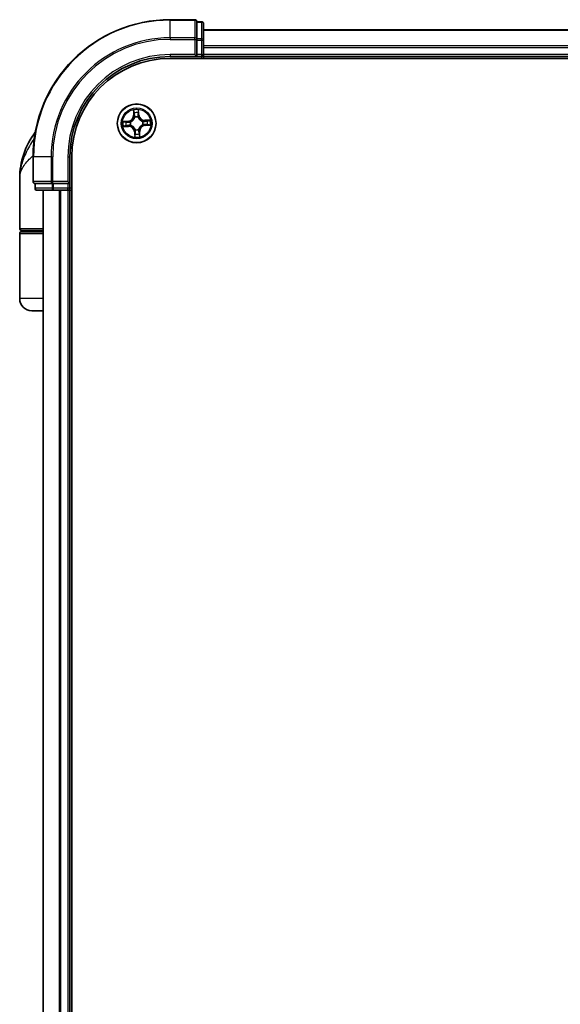
# Model space of a CAD drawing. Units: millimetres. Extents: x 72 to 8529, y 40 to 1866.
# Drawn here: x 3713 to 3794, y 807 to 954 of the extents above; entities that cross this region are included whole.
import ezdxf

# ---------------------------------------------------------------- set-up
doc = ezdxf.new("R2010")
doc.units = ezdxf.units.MM
doc.header["$LTSCALE"] = 5
doc.layers.add('Visible (ISO)', color=7, linetype='Continuous', lineweight=35)
doc.layers.add('Visible Narrow (ISO)', color=7, linetype='Continuous', lineweight=25)

msp = doc.modelspace()

# ---------------------------------------------------------------- linework, layer by layer
at = {"layer": 'Visible (ISO)'}
for p, q in [((3739.144, 954.1363), (3735.444, 954.1363)), ((3739.444, 953.765), (3739.444, 953.8363)), ((3740.144, 953.8363), (3739.444, 953.8363)), ((3739.444, 953.765), (3739.444, 951.2872)), ((3740.444, 951.0585), (3740.444, 953.5363)), ((3850.444, 952.6363), (3740.444, 952.6363)), ((3739.444, 951.1974), (3739.444, 951.2872)), ((3739.444, 951.0585), (3739.444, 951.1974)), ((3739.444, 951.0585), (3739.444, 948.9363)), ((3740.444, 948.9363), (3740.444, 951.0585)), ((3735.444, 948.6363), (3739.444, 948.6363)), ((3735.444, 948.3363), (3855.444, 948.3363)), ((3739.144, 948.9363), (3739.444, 948.6363)), ((3739.444, 948.6363), (3739.444, 948.9363)), ((3739.444, 948.6363), (3740.144, 948.6363)), ((3740.444, 948.6363), (3740.444, 948.9363)), ((3740.444, 948.3363), (3740.444, 948.6363)), ((3740.444, 948.6363), (3850.444, 948.6363)), ((3714.944, 933.6363), (3714.944, 929.9363)), ((3720.444, 929.6363), (3720.444, 933.6363)), ((3720.744, 673.6363), (3720.744, 933.6363)), ((3712.944, 922.9363), (3712.944, 930.3863)), ((3715.244, 929.6363), (3715.3153, 929.6363)), ((3715.244, 929.6363), (3715.244, 928.9363)), ((3717.7931, 929.6363), (3715.3153, 929.6363)), ((3717.7931, 929.6363), (3717.8829, 929.6363)), ((3717.8829, 929.6363), (3718.0218, 929.6363)), ((3720.144, 929.6363), (3718.0218, 929.6363)), ((3720.444, 929.6363), (3720.144, 929.9363)), ((3720.144, 929.6363), (3720.444, 929.6363)), ((3720.444, 928.9363), (3720.444, 929.6363)), ((3715.544, 928.6363), (3718.0218, 928.6363)), ((3716.444, 928.6363), (3716.444, 678.6363)), ((3718.0218, 928.6363), (3720.144, 928.6363)), ((3720.144, 928.6363), (3720.444, 928.6363)), ((3720.444, 928.6363), (3720.744, 928.6363)), ((3720.444, 678.6363), (3720.444, 928.6363)), ((3712.944, 912.4363), (3712.944, 922.1363)), ((3716.444, 922.6363), (3713.244, 922.6363)), ((3713.244, 922.4363), (3716.444, 922.4363)), ((3713.444, 922.4363), (3713.444, 922.6363)), ((3716.444, 910.6363), (3714.744, 910.6363))]:
    msp.add_line(p, q, dxfattribs=at)
msp.add_circle((3730.444, 938.6363), 2.9, dxfattribs=at)
for centre, radius, start, end in [((3735.444, 933.6363), 20.5, 90, 180), ((3739.144, 953.8363), 0.3, 0, 90), ((3740.144, 953.5363), 0.3, 0, 90), ((3735.444, 933.6363), 15, 90, 180), ((3735.444, 933.6363), 14.7, 90, 180), ((3740.144, 948.9363), 0.3, 270, 0), ((3724.4172, 930.3863), 11.4732, 142.802457, 180), ((3715.244, 929.9363), 0.3, 180, 270), ((3715.544, 928.9363), 0.3, 180, 270), ((3720.144, 928.9363), 0.3, 270, 0), ((3713.244, 922.9363), 0.3, 180, 270), ((3713.244, 922.1363), 0.3, 90, 180), ((3714.744, 912.4363), 1.8, 180, 270)]:
    msp.add_arc(centre, radius, start, end, dxfattribs=at)
at = {"layer": 'Visible Narrow (ISO)'}
for p, q in [((3735.444, 954.065), (3735.444, 954.1363)), ((3735.444, 954.065), (3739.144, 954.065)), ((3735.444, 951.4261), (3735.444, 954.065)), ((3739.144, 954.065), (3739.144, 954.1363)), ((3739.144, 954.065), (3739.144, 951.4261)), ((3740.144, 953.765), (3740.144, 953.8363)), ((3739.444, 953.765), (3740.144, 953.765)), ((3740.144, 953.765), (3740.144, 951.2872)), ((3740.444, 952.5667), (3850.444, 952.5667)), ((3739.144, 951.4261), (3735.444, 951.4261)), ((3735.444, 951.4261), (3735.444, 951.1974)), ((3735.444, 951.1974), (3739.144, 951.1974)), ((3739.144, 951.1974), (3739.144, 951.4261)), ((3739.144, 951.1974), (3739.144, 948.9363)), ((3739.144, 951.1974), (3739.444, 951.1974)), ((3740.144, 951.2872), (3739.444, 951.2872)), ((3739.444, 951.0585), (3740.144, 951.0585)), ((3740.144, 951.0585), (3740.144, 951.2872)), ((3740.144, 951.0585), (3740.144, 948.9363)), ((3740.144, 951.0585), (3740.444, 951.0585)), ((3850.444, 950.2262), (3740.444, 950.2262)), ((3740.444, 949.9957), (3850.444, 949.9957)), ((3735.444, 948.9363), (3735.444, 948.6363)), ((3739.144, 948.9363), (3735.444, 948.9363)), ((3740.144, 948.9363), (3739.444, 948.9363)), ((3740.144, 948.9363), (3740.144, 948.6363)), ((3740.144, 948.9363), (3740.444, 948.9363)), ((3740.144, 948.6363), (3740.144, 948.3363)), ((3850.444, 948.9363), (3740.444, 948.9363)), ((3729.954, 940.6372), (3729.979, 939.8579)), ((3730.7861, 939.8979), (3730.7339, 940.6758)), ((3730.0288, 939.8595), (3729.979, 939.8579)), ((3730.0288, 939.8595), (3730.0131, 940.3494)), ((3730.0288, 939.8595), (3730.1014, 939.8619)), ((3730.1579, 939.5395), (3730.1515, 939.5598)), ((3730.6439, 939.5842), (3730.6395, 939.5634)), ((3730.7364, 939.8946), (3730.6639, 939.8897)), ((3730.7036, 940.3836), (3730.7364, 939.8946)), ((3730.7364, 939.8946), (3730.7861, 939.8979)), ((3732.445, 939.1263), (3731.6657, 939.1013)), ((3729.1824, 938.9783), (3728.4045, 938.9262)), ((3728.4431, 938.1462), (3729.2223, 938.1712)), ((3728.6967, 938.8958), (3729.1857, 938.9286)), ((3729.2207, 938.221), (3728.7309, 938.2053)), ((3729.1857, 938.9286), (3729.1824, 938.9783)), ((3729.1857, 938.9286), (3729.1906, 938.8561)), ((3729.2207, 938.221), (3729.2184, 938.2936)), ((3729.2207, 938.221), (3729.2223, 938.1712)), ((3729.4961, 938.8361), (3729.5169, 938.8317)), ((3729.5408, 938.3501), (3729.5205, 938.3437)), ((3730.2441, 937.6883), (3730.2485, 937.7092)), ((3730.7302, 937.733), (3730.7366, 937.7127)), ((3731.3473, 938.9224), (3731.3676, 938.9288)), ((3731.392, 938.4364), (3731.3711, 938.4408)), ((3731.6673, 939.0515), (3731.6657, 939.1013)), ((3731.6673, 939.0515), (3732.1572, 939.0672)), ((3731.6673, 939.0515), (3731.6696, 938.9789)), ((3731.7024, 938.3439), (3731.6975, 938.4164)), ((3732.1914, 938.3767), (3731.7024, 938.3439)), ((3731.7024, 938.3439), (3731.7057, 938.2942)), ((3731.7057, 938.2942), (3732.4836, 938.3463)), ((3730.1517, 937.3779), (3730.102, 937.3746)), ((3730.102, 937.3746), (3730.1541, 936.5967)), ((3730.1517, 937.3779), (3730.2241, 937.3828)), ((3730.1845, 936.8889), (3730.1517, 937.3779)), ((3730.8593, 937.413), (3730.7867, 937.4106)), ((3730.8593, 937.413), (3730.9091, 937.4146)), ((3730.8593, 937.413), (3730.875, 936.9231)), ((3730.9341, 936.6353), (3730.9091, 937.4146)), ((3715.0153, 933.6363), (3714.944, 933.6363)), ((3715.0153, 929.9363), (3715.0153, 933.6363)), ((3717.6542, 933.6363), (3715.0153, 933.6363)), ((3717.6542, 933.6363), (3717.6542, 929.9363)), ((3717.6542, 933.6363), (3717.8829, 933.6363)), ((3717.8829, 929.9363), (3717.8829, 933.6363)), ((3720.144, 933.6363), (3720.444, 933.6363)), ((3720.144, 933.6363), (3720.144, 929.9363)), ((3714.944, 929.9363), (3715.0153, 929.9363)), ((3717.6542, 929.9363), (3715.0153, 929.9363)), ((3715.244, 928.9363), (3715.3153, 928.9363)), ((3715.3153, 928.9363), (3715.3153, 929.6363)), ((3717.7931, 928.9363), (3715.3153, 928.9363)), ((3717.6542, 929.9363), (3717.8829, 929.9363)), ((3717.7931, 929.6363), (3717.7931, 928.9363)), ((3717.7931, 928.9363), (3718.0218, 928.9363)), ((3720.144, 929.9363), (3717.8829, 929.9363)), ((3717.8829, 929.6363), (3717.8829, 929.9363)), ((3718.0218, 928.9363), (3718.0218, 929.6363)), ((3720.144, 928.9363), (3718.0218, 928.9363)), ((3718.0218, 928.6363), (3718.0218, 928.9363)), ((3720.144, 929.6363), (3720.144, 928.9363)), ((3720.444, 928.9363), (3720.144, 928.9363)), ((3720.144, 928.6363), (3720.144, 928.9363)), ((3720.744, 928.9363), (3720.444, 928.9363)), ((3716.5136, 678.6363), (3716.5136, 928.6363)), ((3718.8541, 928.6363), (3718.8541, 678.6363)), ((3719.0845, 678.6363), (3719.0845, 928.6363)), ((3720.144, 928.6363), (3720.144, 678.6363)), ((3712.944, 922.9363), (3716.444, 922.9363)), ((3716.444, 922.1363), (3712.944, 922.1363)), ((3716.444, 912.4363), (3712.944, 912.4363))]:
    msp.add_line(p, q, dxfattribs=at)
for radius in [2.8677, 2.3092, 2.1415]:
    msp.add_circle((3730.444, 938.6363), radius, dxfattribs=at)
for centre, radius, start, end in [((3735.444, 933.6363), 20.4288, 90, 180), ((3735.444, 933.6363), 17.7899, 90, 180), ((3735.444, 933.6363), 17.5611, 90, 180), ((3735.444, 933.6363), 15.3, 90, 180), ((3730.444, 938.6363), 2.0601, 81.910015, 103.760851), ((3729.1252, 939.8306), 0.8542, 273.835433, 1.835433), ((3729.1252, 939.8306), 0.904, 273.835433, 1.835433), ((3730.444, 938.6363), 1.6122, 82.527912, 103.142954), ((3730.444, 938.6363), 0.9688, 78.093477, 107.577389), ((3730.444, 938.6363), 0.9475, 78.093477, 107.577389), ((3731.6384, 939.9551), 0.904, 183.835433, 271.835433), ((3731.6384, 939.9551), 0.8542, 183.835433, 271.835433), ((3730.444, 938.6363), 2.0601, 351.910015, 13.760851), ((3730.444, 938.6363), 2.0601, 171.910015, 193.760851), ((3730.444, 938.6363), 1.6122, 172.527912, 193.142954), ((3729.2497, 937.3175), 0.904, 3.835433, 91.835433), ((3729.2497, 937.3175), 0.8542, 3.835433, 91.835433), ((3730.444, 938.6363), 0.9688, 168.093477, 197.577389), ((3730.444, 938.6363), 0.9475, 168.093477, 197.577389), ((3730.444, 938.6363), 0.9688, 258.093477, 287.577389), ((3730.444, 938.6363), 0.9475, 258.093477, 287.577389), ((3731.7628, 937.4419), 0.904, 93.835433, 181.835433), ((3731.7628, 937.4419), 0.8542, 93.835433, 181.835433), ((3730.444, 938.6363), 0.9475, 348.093477, 17.577389), ((3730.444, 938.6363), 0.9688, 348.093477, 17.577389), ((3730.444, 938.6363), 1.6122, 352.527912, 13.142954), ((3730.444, 938.6363), 2.0601, 261.910015, 283.760851), ((3730.444, 938.6363), 1.6122, 262.527912, 283.142954)]:
    msp.add_arc(centre, radius, start, end, dxfattribs=at)
for centre, major_axis, ratio, start_param, end_param in [((3739.144, 953.8363), (0.3, 0), 0.76250914, 0, 1.57079633), ((3740.144, 953.5363), (0.3, 0), 0.76250914, 0, 1.57079633), ((3739.144, 951.1974), (0.3, 0), 0.76250914, 0, 1.57079633), ((3740.144, 951.0585), (0.3, 0), 0.76250914, 0, 1.57079633), ((3730.0628, 940.351), (-0.0498, -0.0045), 0.54850665, 4.7835784, 6.17876057), ((3730.0876, 940.1626), (-0.0489, -0.0104), 0.89574018, 4.73044269, 6.08586581), ((3730.1511, 939.8635), (-0.0489, -0.0104), 0.89572054, 4.73483766, 6.08588361), ((3730.165, 939.5171), (-0.0496, 0.0066), 0.87684642, 5.10328313, 6.10089396), ((3730.165, 939.5171), (-0.0484, 0.0125), 0.41070123, 4.96449783, 6.18744952), ((3730.6142, 939.8864), (0.0497, -0.0055), 0.89572054, 0.1973017, 1.54834765), ((3730.6347, 939.5404), (0.0469, 0.0173), 0.41070123, 0.09573579, 1.31868747), ((3730.6347, 939.5404), (0.0487, 0.0115), 0.87684641, 0.18229136, 1.17990219), ((3730.6479, 940.1903), (0.0497, -0.0055), 0.89574018, 0.19731949, 1.55274262), ((3730.6539, 940.3803), (0.05, 0.0005), 0.54850665, 0.10442473, 1.4996069), ((3728.7, 938.8461), (-0.0005, 0.05), 0.54850665, 0.10442473, 1.4996069), ((3728.7293, 938.2551), (0.0045, -0.0498), 0.54850665, 4.7835784, 6.17876057), ((3728.89, 938.8401), (0.0055, 0.0497), 0.89574018, 0.19731949, 1.55274262), ((3728.9177, 938.2799), (0.0104, -0.0489), 0.89574018, 4.73044269, 6.08586581), ((3729.1939, 938.8064), (0.0055, 0.0497), 0.89572054, 0.1973017, 1.54834765), ((3729.2168, 938.3434), (0.0104, -0.0489), 0.89572054, 4.73483766, 6.08588361), ((3729.5399, 938.8269), (-0.0115, 0.0487), 0.87684641, 0.18229136, 1.17990219), ((3729.5399, 938.8269), (-0.0173, 0.0469), 0.41070123, 0.09573579, 1.31868747), ((3729.5632, 938.3572), (-0.0066, -0.0496), 0.87684642, 5.10328313, 6.10089396), ((3729.5632, 938.3572), (-0.0125, -0.0484), 0.41070123, 4.96449783, 6.18744952), ((3730.2534, 937.7321), (-0.0487, -0.0115), 0.87684641, 0.18229136, 1.17990219), ((3730.2534, 937.7321), (-0.0469, -0.0173), 0.41070123, 0.09573579, 1.31868747), ((3730.7231, 937.7554), (0.0484, -0.0125), 0.41070123, 4.96449783, 6.18744952), ((3730.7231, 937.7554), (0.0496, -0.0066), 0.87684642, 5.10328313, 6.10089396), ((3731.3249, 938.9153), (0.0066, 0.0496), 0.87684642, 5.10328313, 6.10089396), ((3731.3249, 938.9153), (0.0125, 0.0484), 0.41070123, 4.96449783, 6.18744952), ((3731.3482, 938.4456), (0.0173, -0.0469), 0.41070123, 0.09573579, 1.31868747), ((3731.3482, 938.4456), (0.0115, -0.0487), 0.87684641, 0.18229136, 1.17990219), ((3731.6712, 938.9291), (-0.0104, 0.0489), 0.89572054, 4.73483766, 6.08588361), ((3731.6942, 938.4661), (-0.0055, -0.0497), 0.89572054, 0.1973017, 1.54834765), ((3731.9704, 938.9926), (-0.0104, 0.0489), 0.89574018, 4.73044269, 6.08586581), ((3731.9981, 938.4324), (-0.0055, -0.0497), 0.89574018, 0.19731949, 1.55274262), ((3732.1588, 939.0174), (-0.0045, 0.0498), 0.54850665, 4.7835784, 6.17876057), ((3732.1881, 938.4264), (0.0005, -0.05), 0.54850665, 0.10442473, 1.4996069), ((3730.2341, 936.8922), (-0.05, -0.0005), 0.54850665, 0.10442473, 1.4996069), ((3730.2402, 937.0822), (-0.0497, 0.0055), 0.89574018, 0.19731949, 1.55274262), ((3730.2738, 937.3861), (-0.0497, 0.0055), 0.89572054, 0.1973017, 1.54834765), ((3730.7369, 937.409), (0.0489, 0.0104), 0.89572054, 4.73483766, 6.08588361), ((3730.8004, 937.1099), (0.0489, 0.0104), 0.89574018, 4.73044269, 6.08586581), ((3730.8252, 936.9215), (0.0498, 0.0045), 0.54850665, 4.7835784, 6.17876057), ((3715.244, 929.9363), (0, -0.3), 0.76250914, 4.71238898, 6.28318531), ((3715.544, 928.9363), (0, -0.3), 0.76250914, 4.71238898, 6.28318531), ((3717.8829, 929.9363), (0, -0.3), 0.76250914, 4.71238898, 6.28318531), ((3718.0218, 928.9363), (0, -0.3), 0.76250914, 4.71238898, 6.28318531)]:
    msp.add_ellipse(centre, major_axis=major_axis, ratio=ratio, start_param=start_param, end_param=end_param, dxfattribs=at)
for points, knots in [([(3730.0569, 940.3779), (3730.0557, 940.393), (3730.0529, 940.4083), (3730.0423, 940.4488), (3730.0329, 940.474), (3730.0124, 940.5217), (3730.0016, 940.5443), (3729.9786, 940.5903), (3729.9662, 940.6139), (3729.954, 940.6372)], [0, 0, 0, 0, 0.0059340385, 0.0059340385, 0.0154285, 0.0154285, 0.0237449879, 0.0237449879, 0.0323943032, 0.0323943032, 0.0323943032, 0.0323943032]), ([(3729.954, 940.6372), (3729.9608, 940.6112), (3729.9677, 940.585), (3729.9806, 940.5336), (3729.9867, 940.5085), (3729.9983, 940.4555), (3730.0038, 940.4276), (3730.0102, 940.3828), (3730.0121, 940.3659), (3730.0131, 940.3494)], [-0.0323943032, -0.0323943032, -0.0323943032, -0.0323943032, -0.0237449879, -0.0237449879, -0.0154285, -0.0154285, -0.0059340385, -0.0059340385, 0, 0, 0, 0]), ([(3730.7339, 940.6758), (3730.7219, 940.646), (3730.7098, 940.616), (3730.6845, 940.5481), (3730.672, 940.5107), (3730.6595, 940.4514), (3730.6567, 940.429), (3730.6572, 940.4077)], [-0.0003383294, -0.0003383294, -0.0003383294, -0.0003383294, 0.0102009359, 0.0102009359, 0.0236501899, 0.0236501899, 0.0320559737, 0.0320559737, 0.0320559737, 0.0320559737]), ([(3730.7036, 940.3836), (3730.7027, 940.407), (3730.7035, 940.4315), (3730.7079, 940.4962), (3730.713, 940.5369), (3730.7236, 940.6108), (3730.7288, 940.6435), (3730.7339, 940.6758)], [-0.0320559737, -0.0320559737, -0.0320559737, -0.0320559737, -0.0236501899, -0.0236501899, -0.0102009359, -0.0102009359, 0.0003383294, 0.0003383294, 0.0003383294, 0.0003383294]), ([(3729.5169, 938.8317), (3729.5325, 938.8377), (3729.5481, 938.844), (3729.6422, 938.8853), (3729.7191, 938.9308), (3729.8373, 939.0246), (3729.881, 939.0655), (3729.9211, 939.1098), (3729.9612, 939.1541), (3729.9976, 939.2016), (3730.0793, 939.3285), (3730.117, 939.4096), (3730.1487, 939.5073), (3730.1535, 939.5234), (3730.1579, 939.5395)], [-0.174866013, -0.174866013, -0.174866013, -0.174866013, -0.16940495, -0.16940495, -0.141674077, -0.141674077, -0.124342281, -0.124342281, -0.124342281, -0.107010485, -0.107010485, -0.079279611, -0.079279611, -0.073818549, -0.073818549, -0.073818549, -0.073818549]), ([(3730.1173, 939.5315), (3730.1134, 939.5162), (3730.109, 939.5009), (3730.0804, 939.4081), (3730.0462, 939.3313), (3729.9718, 939.2125), (3729.9386, 939.1684), (3729.9016, 939.1275), (3729.8646, 939.0866), (3729.8239, 939.0492), (3729.713, 938.9634), (3729.64, 938.9219), (3729.5505, 938.8842), (3729.5357, 938.8784), (3729.5209, 938.8729)], [0.073818549, 0.073818549, 0.073818549, 0.073818549, 0.079279611, 0.079279611, 0.107010485, 0.107010485, 0.124342281, 0.124342281, 0.124342281, 0.141674077, 0.141674077, 0.16940495, 0.16940495, 0.174866013, 0.174866013, 0.174866013, 0.174866013]), ([(3730.0131, 940.3494), (3730.0167, 940.3092), (3730.0206, 940.2725), (3730.029, 940.2089), (3730.0334, 940.182), (3730.0378, 940.161)], [0, 0, 0, 0, 0.014491423, 0.014491423, 0.0289828459, 0.0289828459, 0.0289828459, 0.0289828459]), ([(3730.0378, 940.161), (3730.0484, 940.1111), (3730.059, 940.0613), (3730.0802, 939.9616), (3730.0908, 939.9117), (3730.1014, 939.8619)], [0, 0, 0, 0, 0.0343899271, 0.0343899271, 0.0687798542, 0.0687798542, 0.0687798542, 0.0687798542]), ([(3730.0774, 940.2062), (3730.0734, 940.2253), (3730.0697, 940.2498), (3730.0627, 940.3078), (3730.0596, 940.3412), (3730.0569, 940.3779)], [-0.0289828459, -0.0289828459, -0.0289828459, -0.0289828459, -0.014491423, -0.014491423, 0, 0, 0, 0]), ([(3730.1407, 939.907), (3730.1302, 939.9569), (3730.1197, 940.0068), (3730.0986, 940.1065), (3730.088, 940.1563), (3730.0774, 940.2062)], [-0.0687798542, -0.0687798542, -0.0687798542, -0.0687798542, -0.0343899271, -0.0343899271, 0, 0, 0, 0]), ([(3730.1014, 939.8619), (3730.1164, 939.7941), (3730.1244, 939.7248), (3730.1248, 939.6135), (3730.1225, 939.573), (3730.1173, 939.5315)], [0, 0, 0, 0, 0.0491206273, 0.0491206273, 0.0764653604, 0.0764653604, 0.0764653604, 0.0764653604]), ([(3730.1515, 939.5598), (3730.1581, 939.6035), (3730.1614, 939.646), (3730.1633, 939.7629), (3730.1558, 939.8358), (3730.1407, 939.907)], [-0.0764653604, -0.0764653604, -0.0764653604, -0.0764653604, -0.0491206273, -0.0491206273, 0, 0, 0, 0]), ([(3730.6203, 939.9308), (3730.6123, 939.8584), (3730.6121, 939.7852), (3730.6254, 939.669), (3730.633, 939.627), (3730.6439, 939.5842)], [-0.0982412545, -0.0982412545, -0.0982412545, -0.0982412545, -0.0491206273, -0.0491206273, -0.0217758941, -0.0217758941, -0.0217758941, -0.0217758941]), ([(3730.6537, 940.2347), (3730.6481, 940.1841), (3730.6425, 940.1334), (3730.6314, 940.0321), (3730.6258, 939.9814), (3730.6203, 939.9308)], [-0.0687798542, -0.0687798542, -0.0687798542, -0.0687798542, -0.0343899271, -0.0343899271, 0, 0, 0, 0]), ([(3730.6395, 939.5634), (3730.6455, 939.5477), (3730.6518, 939.5322), (3730.693, 939.4381), (3730.7386, 939.3611), (3730.8324, 939.243), (3730.8733, 939.1993), (3730.9176, 939.1592), (3730.9619, 939.119), (3731.0094, 939.0827), (3731.1363, 939.001), (3731.2173, 938.9633), (3731.315, 938.9316), (3731.3311, 938.9268), (3731.3473, 938.9224)], [-0.174866013, -0.174866013, -0.174866013, -0.174866013, -0.16940495, -0.16940495, -0.141674077, -0.141674077, -0.124342281, -0.124342281, -0.124342281, -0.107010485, -0.107010485, -0.079279611, -0.079279611, -0.073818549, -0.073818549, -0.073818549, -0.073818549]), ([(3730.6572, 940.4077), (3730.6581, 940.3711), (3730.6583, 940.3377), (3730.6571, 940.2792), (3730.6558, 940.2543), (3730.6537, 940.2347)], [-0.0289828459, -0.0289828459, -0.0289828459, -0.0289828459, -0.0145850634, -0.0145850634, 0, 0, 0, 0]), ([(3730.6807, 939.5594), (3730.6714, 939.6002), (3730.6651, 939.6402), (3730.6545, 939.751), (3730.6557, 939.8208), (3730.6639, 939.8897)], [0.0217758941, 0.0217758941, 0.0217758941, 0.0217758941, 0.0491206273, 0.0491206273, 0.0982412545, 0.0982412545, 0.0982412545, 0.0982412545]), ([(3730.6639, 939.8897), (3730.6695, 939.9404), (3730.6751, 939.991), (3730.6863, 940.0924), (3730.6919, 940.143), (3730.6976, 940.1937)], [0, 0, 0, 0, 0.0343899271, 0.0343899271, 0.0687798542, 0.0687798542, 0.0687798542, 0.0687798542]), ([(3731.3393, 938.963), (3731.3239, 938.9669), (3731.3086, 938.9713), (3731.2159, 938.9999), (3731.1391, 939.034), (3731.0203, 939.1084), (3730.9761, 939.1417), (3730.9353, 939.1787), (3730.8944, 939.2157), (3730.8569, 939.2564), (3730.7712, 939.3673), (3730.7296, 939.4402), (3730.692, 939.5297), (3730.6861, 939.5445), (3730.6807, 939.5594)], [0.073818549, 0.073818549, 0.073818549, 0.073818549, 0.079279611, 0.079279611, 0.107010485, 0.107010485, 0.124342281, 0.124342281, 0.124342281, 0.141674077, 0.141674077, 0.16940495, 0.16940495, 0.174866013, 0.174866013, 0.174866013, 0.174866013]), ([(3730.6976, 940.1937), (3730.6999, 940.2151), (3730.7017, 940.2426), (3730.7037, 940.3068), (3730.704, 940.3435), (3730.7036, 940.3836)], [0, 0, 0, 0, 0.0145850634, 0.0145850634, 0.0289828459, 0.0289828459, 0.0289828459, 0.0289828459]), ([(3732.445, 939.1263), (3732.4189, 939.1194), (3732.3927, 939.1126), (3732.3414, 939.0996), (3732.3163, 939.0936), (3732.2633, 939.0819), (3732.2353, 939.0765), (3732.1906, 939.0701), (3732.1737, 939.0682), (3732.1572, 939.0672)], [-0.0323943032, -0.0323943032, -0.0323943032, -0.0323943032, -0.0237449879, -0.0237449879, -0.0154285, -0.0154285, -0.0059340385, -0.0059340385, 0, 0, 0, 0]), ([(3732.1857, 939.0234), (3732.2007, 939.0245), (3732.2161, 939.0274), (3732.2566, 939.0379), (3732.2818, 939.0473), (3732.3295, 939.0678), (3732.352, 939.0786), (3732.3981, 939.1017), (3732.4216, 939.1141), (3732.445, 939.1263)], [0, 0, 0, 0, 0.0059340385, 0.0059340385, 0.0154285, 0.0154285, 0.0237449879, 0.0237449879, 0.0323943032, 0.0323943032, 0.0323943032, 0.0323943032]), ([(3728.6967, 938.8958), (3728.6733, 938.8949), (3728.6488, 938.8957), (3728.5841, 938.9001), (3728.5434, 938.9052), (3728.4695, 938.9158), (3728.4368, 938.921), (3728.4045, 938.9262)], [-0.0320559737, -0.0320559737, -0.0320559737, -0.0320559737, -0.0236501899, -0.0236501899, -0.0102009359, -0.0102009359, 0.0003383294, 0.0003383294, 0.0003383294, 0.0003383294]), ([(3728.4045, 938.9262), (3728.4342, 938.9142), (3728.4643, 938.902), (3728.5322, 938.8767), (3728.5696, 938.8642), (3728.6289, 938.8518), (3728.6513, 938.8489), (3728.6726, 938.8494)], [-0.0003383294, -0.0003383294, -0.0003383294, -0.0003383294, 0.0102009359, 0.0102009359, 0.0236501899, 0.0236501899, 0.0320559737, 0.0320559737, 0.0320559737, 0.0320559737]), ([(3728.7023, 938.2491), (3728.6873, 938.248), (3728.6719, 938.2451), (3728.6315, 938.2346), (3728.6063, 938.2252), (3728.5586, 938.2047), (3728.536, 938.1939), (3728.49, 938.1708), (3728.4664, 938.1584), (3728.4431, 938.1462)], [0, 0, 0, 0, 0.0059340385, 0.0059340385, 0.0154285, 0.0154285, 0.0237449879, 0.0237449879, 0.0323943032, 0.0323943032, 0.0323943032, 0.0323943032]), ([(3728.4431, 938.1462), (3728.4691, 938.1531), (3728.4953, 938.1599), (3728.5467, 938.1729), (3728.5717, 938.1789), (3728.6248, 938.1906), (3728.6527, 938.196), (3728.6974, 938.2024), (3728.7144, 938.2043), (3728.7309, 938.2053)], [-0.0323943032, -0.0323943032, -0.0323943032, -0.0323943032, -0.0237449879, -0.0237449879, -0.0154285, -0.0154285, -0.0059340385, -0.0059340385, 0, 0, 0, 0]), ([(3728.6726, 938.8494), (3728.7091, 938.8503), (3728.7426, 938.8505), (3728.801, 938.8494), (3728.826, 938.848), (3728.8455, 938.8459)], [-0.0289828459, -0.0289828459, -0.0289828459, -0.0289828459, -0.0145850634, -0.0145850634, 0, 0, 0, 0]), ([(3728.8866, 938.8898), (3728.8651, 938.8922), (3728.8377, 938.8939), (3728.7735, 938.8959), (3728.7368, 938.8962), (3728.6967, 938.8958)], [0, 0, 0, 0, 0.0145850634, 0.0145850634, 0.0289828459, 0.0289828459, 0.0289828459, 0.0289828459]), ([(3728.8741, 938.2697), (3728.855, 938.2657), (3728.8305, 938.2619), (3728.7725, 938.255), (3728.739, 938.2518), (3728.7023, 938.2491)], [-0.0289828459, -0.0289828459, -0.0289828459, -0.0289828459, -0.014491423, -0.014491423, 0, 0, 0, 0]), ([(3728.7309, 938.2053), (3728.7711, 938.2089), (3728.8078, 938.2129), (3728.8714, 938.2212), (3728.8983, 938.2256), (3728.9193, 938.2301)], [0, 0, 0, 0, 0.014491423, 0.014491423, 0.0289828459, 0.0289828459, 0.0289828459, 0.0289828459]), ([(3728.8455, 938.8459), (3728.8962, 938.8403), (3728.9469, 938.8348), (3729.0482, 938.8236), (3729.0988, 938.818), (3729.1495, 938.8125)], [-0.0687798542, -0.0687798542, -0.0687798542, -0.0687798542, -0.0343899271, -0.0343899271, 0, 0, 0, 0]), ([(3729.1733, 938.333), (3729.1234, 938.3224), (3729.0735, 938.3119), (3728.9738, 938.2908), (3728.9239, 938.2802), (3728.8741, 938.2697)], [-0.0687798542, -0.0687798542, -0.0687798542, -0.0687798542, -0.0343899271, -0.0343899271, 0, 0, 0, 0]), ([(3729.1906, 938.8561), (3729.1399, 938.8617), (3729.0892, 938.8673), (3728.9879, 938.8786), (3728.9373, 938.8842), (3728.8866, 938.8898)], [0, 0, 0, 0, 0.0343899271, 0.0343899271, 0.0687798542, 0.0687798542, 0.0687798542, 0.0687798542]), ([(3728.9193, 938.2301), (3728.9691, 938.2407), (3729.019, 938.2512), (3729.1187, 938.2724), (3729.1686, 938.283), (3729.2184, 938.2936)], [0, 0, 0, 0, 0.0343899271, 0.0343899271, 0.0687798542, 0.0687798542, 0.0687798542, 0.0687798542]), ([(3729.1495, 938.8125), (3729.2219, 938.8045), (3729.2951, 938.8043), (3729.4113, 938.8177), (3729.4532, 938.8252), (3729.4961, 938.8361)], [-0.0982412545, -0.0982412545, -0.0982412545, -0.0982412545, -0.0491206273, -0.0491206273, -0.0217758941, -0.0217758941, -0.0217758941, -0.0217758941]), ([(3729.5205, 938.3437), (3729.4768, 938.3503), (3729.4342, 938.3537), (3729.3173, 938.3555), (3729.2445, 938.348), (3729.1733, 938.333)], [-0.0764653604, -0.0764653604, -0.0764653604, -0.0764653604, -0.0491206273, -0.0491206273, 0, 0, 0, 0]), ([(3729.5209, 938.8729), (3729.4801, 938.8636), (3729.44, 938.8574), (3729.3293, 938.8468), (3729.2594, 938.8479), (3729.1906, 938.8561)], [0.0217758941, 0.0217758941, 0.0217758941, 0.0217758941, 0.0491206273, 0.0491206273, 0.0982412545, 0.0982412545, 0.0982412545, 0.0982412545]), ([(3729.2184, 938.2936), (3729.2862, 938.3086), (3729.3555, 938.3166), (3729.4668, 938.317), (3729.5073, 938.3147), (3729.5488, 938.3095)], [0, 0, 0, 0, 0.0491206273, 0.0491206273, 0.0764653604, 0.0764653604, 0.0764653604, 0.0764653604]), ([(3730.2485, 937.7092), (3730.2426, 937.7248), (3730.2362, 937.7403), (3730.195, 937.8344), (3730.1495, 937.9114), (3730.0556, 938.0295), (3730.0148, 938.0732), (3729.9705, 938.1133), (3729.9262, 938.1535), (3729.8786, 938.1898), (3729.7518, 938.2715), (3729.6707, 938.3092), (3729.573, 938.341), (3729.5569, 938.3457), (3729.5408, 938.3501)], [-0.174866013, -0.174866013, -0.174866013, -0.174866013, -0.16940495, -0.16940495, -0.141674077, -0.141674077, -0.124342281, -0.124342281, -0.124342281, -0.107010485, -0.107010485, -0.079279611, -0.079279611, -0.073818549, -0.073818549, -0.073818549, -0.073818549]), ([(3729.5488, 938.3095), (3729.5641, 938.3056), (3729.5794, 938.3013), (3729.6722, 938.2726), (3729.7489, 938.2385), (3729.8677, 938.1641), (3729.9119, 938.1308), (3729.9528, 938.0938), (3729.9937, 938.0568), (3730.0311, 938.0161), (3730.1169, 937.9053), (3730.1584, 937.8323), (3730.1961, 937.7428), (3730.2019, 937.728), (3730.2074, 937.7131)], [0.073818549, 0.073818549, 0.073818549, 0.073818549, 0.079279611, 0.079279611, 0.107010485, 0.107010485, 0.124342281, 0.124342281, 0.124342281, 0.141674077, 0.141674077, 0.16940495, 0.16940495, 0.174866013, 0.174866013, 0.174866013, 0.174866013]), ([(3730.2074, 937.7131), (3730.2167, 937.6723), (3730.2229, 937.6323), (3730.2335, 937.5215), (3730.2324, 937.4517), (3730.2241, 937.3828)], [0.0217758941, 0.0217758941, 0.0217758941, 0.0217758941, 0.0491206273, 0.0491206273, 0.0982412545, 0.0982412545, 0.0982412545, 0.0982412545]), ([(3730.2678, 937.3417), (3730.2757, 937.4141), (3730.276, 937.4873), (3730.2626, 937.6035), (3730.2551, 937.6455), (3730.2441, 937.6883)], [-0.0982412545, -0.0982412545, -0.0982412545, -0.0982412545, -0.0491206273, -0.0491206273, -0.0217758941, -0.0217758941, -0.0217758941, -0.0217758941]), ([(3730.7366, 937.7127), (3730.7299, 937.669), (3730.7266, 937.6265), (3730.7248, 937.5096), (3730.7322, 937.4367), (3730.7473, 937.3655)], [-0.0764653604, -0.0764653604, -0.0764653604, -0.0764653604, -0.0491206273, -0.0491206273, 0, 0, 0, 0]), ([(3731.3711, 938.4408), (3731.3555, 938.4348), (3731.34, 938.4285), (3731.2459, 938.3872), (3731.1689, 938.3417), (3731.0508, 938.2479), (3731.007, 938.207), (3730.9669, 938.1627), (3730.9268, 938.1184), (3730.8905, 938.0709), (3730.8088, 937.944), (3730.7711, 937.8629), (3730.7393, 937.7652), (3730.7345, 937.7491), (3730.7302, 937.733)], [-0.174866013, -0.174866013, -0.174866013, -0.174866013, -0.16940495, -0.16940495, -0.141674077, -0.141674077, -0.124342281, -0.124342281, -0.124342281, -0.107010485, -0.107010485, -0.079279611, -0.079279611, -0.073818549, -0.073818549, -0.073818549, -0.073818549]), ([(3730.7867, 937.4106), (3730.7717, 937.4784), (3730.7637, 937.5477), (3730.7633, 937.659), (3730.7655, 937.6995), (3730.7708, 937.741)], [0, 0, 0, 0, 0.0491206273, 0.0491206273, 0.0764653604, 0.0764653604, 0.0764653604, 0.0764653604]), ([(3730.7708, 937.741), (3730.7747, 937.7563), (3730.779, 937.7716), (3730.8077, 937.8644), (3730.8418, 937.9412), (3730.9162, 938.06), (3730.9494, 938.1041), (3730.9865, 938.145), (3731.0235, 938.1859), (3731.0642, 938.2233), (3731.175, 938.3091), (3731.248, 938.3506), (3731.3375, 938.3883), (3731.3523, 938.3941), (3731.3672, 938.3996)], [0.073818549, 0.073818549, 0.073818549, 0.073818549, 0.079279611, 0.079279611, 0.107010485, 0.107010485, 0.124342281, 0.124342281, 0.124342281, 0.141674077, 0.141674077, 0.16940495, 0.16940495, 0.174866013, 0.174866013, 0.174866013, 0.174866013]), ([(3731.6696, 938.9789), (3731.6019, 938.9639), (3731.5325, 938.9559), (3731.4213, 938.9555), (3731.3808, 938.9578), (3731.3393, 938.963)], [0, 0, 0, 0, 0.0491206273, 0.0491206273, 0.0764653604, 0.0764653604, 0.0764653604, 0.0764653604]), ([(3731.3672, 938.3996), (3731.408, 938.4089), (3731.448, 938.4151), (3731.5588, 938.4257), (3731.6286, 938.4246), (3731.6975, 938.4164)], [0.0217758941, 0.0217758941, 0.0217758941, 0.0217758941, 0.0491206273, 0.0491206273, 0.0982412545, 0.0982412545, 0.0982412545, 0.0982412545]), ([(3731.3676, 938.9288), (3731.4113, 938.9222), (3731.4538, 938.9188), (3731.5707, 938.917), (3731.6436, 938.9245), (3731.7148, 938.9395)], [-0.0764653604, -0.0764653604, -0.0764653604, -0.0764653604, -0.0491206273, -0.0491206273, 0, 0, 0, 0]), ([(3731.7385, 938.46), (3731.6662, 938.468), (3731.5929, 938.4682), (3731.4768, 938.4548), (3731.4348, 938.4473), (3731.392, 938.4364)], [-0.0982412545, -0.0982412545, -0.0982412545, -0.0982412545, -0.0491206273, -0.0491206273, -0.0217758941, -0.0217758941, -0.0217758941, -0.0217758941]), ([(3731.9688, 939.0424), (3731.9189, 939.0318), (3731.8691, 939.0213), (3731.7693, 939.0001), (3731.7195, 938.9895), (3731.6696, 938.9789)], [0, 0, 0, 0, 0.0343899271, 0.0343899271, 0.0687798542, 0.0687798542, 0.0687798542, 0.0687798542]), ([(3731.6975, 938.4164), (3731.7482, 938.4108), (3731.7988, 938.4052), (3731.9001, 938.3939), (3731.9508, 938.3883), (3732.0014, 938.3827)], [0, 0, 0, 0, 0.0343899271, 0.0343899271, 0.0687798542, 0.0687798542, 0.0687798542, 0.0687798542]), ([(3731.7148, 938.9395), (3731.7647, 938.9501), (3731.8145, 938.9606), (3731.9143, 938.9817), (3731.9641, 938.9923), (3732.014, 939.0028)], [-0.0687798542, -0.0687798542, -0.0687798542, -0.0687798542, -0.0343899271, -0.0343899271, 0, 0, 0, 0]), ([(3732.0425, 938.4266), (3731.9919, 938.4322), (3731.9412, 938.4378), (3731.8399, 938.4489), (3731.7892, 938.4545), (3731.7385, 938.46)], [-0.0687798542, -0.0687798542, -0.0687798542, -0.0687798542, -0.0343899271, -0.0343899271, 0, 0, 0, 0]), ([(3732.1572, 939.0672), (3732.117, 939.0636), (3732.0803, 939.0597), (3732.0167, 939.0513), (3731.9898, 939.0469), (3731.9688, 939.0424)], [0, 0, 0, 0, 0.014491423, 0.014491423, 0.0289828459, 0.0289828459, 0.0289828459, 0.0289828459]), ([(3732.0014, 938.3827), (3732.0229, 938.3803), (3732.0503, 938.3786), (3732.1146, 938.3766), (3732.1513, 938.3763), (3732.1914, 938.3767)], [0, 0, 0, 0, 0.0145850634, 0.0145850634, 0.0289828459, 0.0289828459, 0.0289828459, 0.0289828459]), ([(3732.014, 939.0028), (3732.0331, 939.0068), (3732.0576, 939.0106), (3732.1156, 939.0175), (3732.149, 939.0207), (3732.1857, 939.0234)], [-0.0289828459, -0.0289828459, -0.0289828459, -0.0289828459, -0.014491423, -0.014491423, 0, 0, 0, 0]), ([(3732.2154, 938.4231), (3732.1789, 938.4222), (3732.1455, 938.422), (3732.087, 938.4231), (3732.062, 938.4245), (3732.0425, 938.4266)], [-0.0289828459, -0.0289828459, -0.0289828459, -0.0289828459, -0.0145850634, -0.0145850634, 0, 0, 0, 0]), ([(3732.1914, 938.3767), (3732.2148, 938.3776), (3732.2392, 938.3768), (3732.304, 938.3724), (3732.3447, 938.3673), (3732.4185, 938.3567), (3732.4512, 938.3515), (3732.4836, 938.3463)], [-0.0320559737, -0.0320559737, -0.0320559737, -0.0320559737, -0.0236501899, -0.0236501899, -0.0102009359, -0.0102009359, 0.0003383294, 0.0003383294, 0.0003383294, 0.0003383294]), ([(3732.4836, 938.3463), (3732.4538, 938.3584), (3732.4238, 938.3705), (3732.3559, 938.3958), (3732.3185, 938.4083), (3732.2592, 938.4207), (3732.2368, 938.4236), (3732.2154, 938.4231)], [-0.0003383294, -0.0003383294, -0.0003383294, -0.0003383294, 0.0102009359, 0.0102009359, 0.0236501899, 0.0236501899, 0.0320559737, 0.0320559737, 0.0320559737, 0.0320559737]), ([(3715.1349, 936.4254), (3715.0478, 936.2912), (3714.9609, 936.1557), (3714.663, 935.6808), (3714.4576, 935.3361), (3714.2693, 934.9922), (3714.0671, 934.6231), (3713.881, 934.2486), (3713.4565, 933.2683), (3713.2553, 932.6626), (3713.0049, 931.4985), (3712.944, 930.9406), (3712.944, 930.3863)], [-0.558705777, -0.558705777, -0.558705777, -0.558705777, -0.519480666, -0.519480666, -0.422185229, -0.422185229, -0.422185229, -0.317724491, -0.317724491, -0.15058731, -0.15058731, 0.001458267, 0.001458267, 0.001458267, 0.001458267]), ([(3730.1845, 936.8889), (3730.1853, 936.8655), (3730.1846, 936.841), (3730.1802, 936.7763), (3730.1751, 936.7356), (3730.1645, 936.6617), (3730.1593, 936.6291), (3730.1541, 936.5967)], [-0.0320559737, -0.0320559737, -0.0320559737, -0.0320559737, -0.0236501899, -0.0236501899, -0.0102009359, -0.0102009359, 0.0003383294, 0.0003383294, 0.0003383294, 0.0003383294]), ([(3730.1541, 936.5967), (3730.1661, 936.6265), (3730.1783, 936.6565), (3730.2035, 936.7244), (3730.216, 936.7618), (3730.2285, 936.8211), (3730.2314, 936.8435), (3730.2309, 936.8648)], [-0.0003383294, -0.0003383294, -0.0003383294, -0.0003383294, 0.0102009359, 0.0102009359, 0.0236501899, 0.0236501899, 0.0320559737, 0.0320559737, 0.0320559737, 0.0320559737]), ([(3730.1905, 937.0788), (3730.1881, 937.0574), (3730.1864, 937.0299), (3730.1844, 936.9657), (3730.1841, 936.929), (3730.1845, 936.8889)], [0, 0, 0, 0, 0.0145850634, 0.0145850634, 0.0289828459, 0.0289828459, 0.0289828459, 0.0289828459]), ([(3730.2241, 937.3828), (3730.2185, 937.3321), (3730.2129, 937.2815), (3730.2017, 937.1802), (3730.1961, 937.1295), (3730.1905, 937.0788)], [0, 0, 0, 0, 0.0343899271, 0.0343899271, 0.0687798542, 0.0687798542, 0.0687798542, 0.0687798542]), ([(3730.2309, 936.8648), (3730.23, 936.9014), (3730.2298, 936.9348), (3730.2309, 936.9933), (3730.2323, 937.0182), (3730.2344, 937.0378)], [-0.0289828459, -0.0289828459, -0.0289828459, -0.0289828459, -0.0145850634, -0.0145850634, 0, 0, 0, 0]), ([(3730.2344, 937.0378), (3730.24, 937.0884), (3730.2455, 937.1391), (3730.2567, 937.2404), (3730.2622, 937.2911), (3730.2678, 937.3417)], [-0.0687798542, -0.0687798542, -0.0687798542, -0.0687798542, -0.0343899271, -0.0343899271, 0, 0, 0, 0]), ([(3730.7473, 937.3655), (3730.7578, 937.3156), (3730.7684, 937.2657), (3730.7895, 937.166), (3730.8, 937.1162), (3730.8106, 937.0663)], [-0.0687798542, -0.0687798542, -0.0687798542, -0.0687798542, -0.0343899271, -0.0343899271, 0, 0, 0, 0]), ([(3730.8502, 937.1115), (3730.8396, 937.1614), (3730.829, 937.2112), (3730.8079, 937.3109), (3730.7973, 937.3608), (3730.7867, 937.4106)], [0, 0, 0, 0, 0.0343899271, 0.0343899271, 0.0687798542, 0.0687798542, 0.0687798542, 0.0687798542]), ([(3730.8106, 937.0663), (3730.8146, 937.0472), (3730.8184, 937.0227), (3730.8253, 936.9647), (3730.8285, 936.9313), (3730.8312, 936.8946)], [-0.0289828459, -0.0289828459, -0.0289828459, -0.0289828459, -0.014491423, -0.014491423, 0, 0, 0, 0]), ([(3730.8312, 936.8946), (3730.8323, 936.8795), (3730.8352, 936.8642), (3730.8457, 936.8237), (3730.8551, 936.7985), (3730.8756, 936.7508), (3730.8864, 936.7283), (3730.9095, 936.6822), (3730.9218, 936.6587), (3730.9341, 936.6353)], [0, 0, 0, 0, 0.0059340385, 0.0059340385, 0.0154285, 0.0154285, 0.0237449879, 0.0237449879, 0.0323943032, 0.0323943032, 0.0323943032, 0.0323943032]), ([(3730.875, 936.9231), (3730.8714, 936.9633), (3730.8674, 937), (3730.8591, 937.0636), (3730.8547, 937.0905), (3730.8502, 937.1115)], [0, 0, 0, 0, 0.014491423, 0.014491423, 0.0289828459, 0.0289828459, 0.0289828459, 0.0289828459]), ([(3730.9341, 936.6353), (3730.9272, 936.6613), (3730.9203, 936.6876), (3730.9074, 936.7389), (3730.9014, 936.764), (3730.8897, 936.817), (3730.8843, 936.8449), (3730.8779, 936.8897), (3730.876, 936.9066), (3730.875, 936.9231)], [-0.0323943032, -0.0323943032, -0.0323943032, -0.0323943032, -0.0237449879, -0.0237449879, -0.0154285, -0.0154285, -0.0059340385, -0.0059340385, 0, 0, 0, 0]), ([(3712.944, 930.3863), (3712.944, 930.8439), (3713.0561, 931.3046), (3713.5171, 932.2658), (3713.8875, 932.7659), (3714.5473, 933.4477), (3714.7399, 933.6308), (3714.9448, 933.8126)], [-0.001458267, -0.001458267, -0.001458267, -0.001458267, 0.15058731, 0.15058731, 0.317724491, 0.317724491, 0.37939004, 0.37939004, 0.37939004, 0.37939004])]:
    msp.add_open_spline(points, degree=3, knots=knots, dxfattribs=at)

doc.saveas('drawing.dxf')
